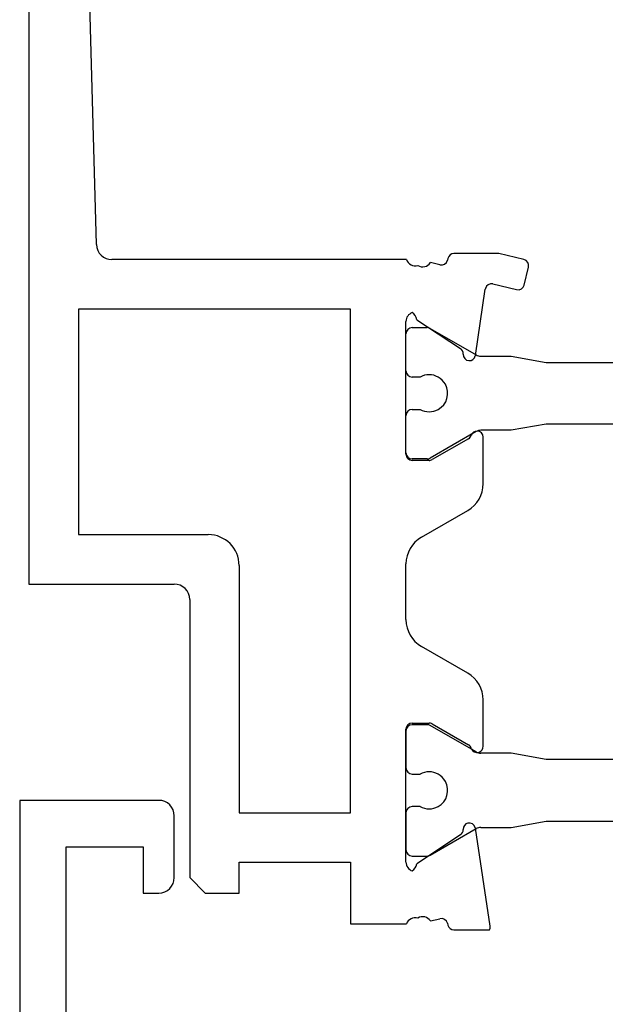
# Model space of a CAD drawing. Units: inches. Extents: x 184 to 428, y 270 to 522.
# Drawn here: x 190 to 208, y 448 to 480 of the extents above; entities that cross this region are included whole.
import ezdxf

# ---------------------------------------------------------------- set-up
doc = ezdxf.new("R2010")
doc.units = ezdxf.units.IN
doc.header["$MEASUREMENT"] = 0

# ---------------------------------------------------------------- blocks, each defined once
blk = doc.blocks.new('block 140')
at = {"color": 3, "lineweight": 25, "true_color": 0x00ff00}
blk.add_lwpolyline([(222.505, 466.772), (206.574, 466.772)], dxfattribs=at)
blk = doc.blocks.new('block 141')
at = {"color": 3, "lineweight": 25, "true_color": 0x00ff00}
blk.add_lwpolyline([(206.574, 466.772), (205.439, 466.573)], dxfattribs=at)
blk = doc.blocks.new('block 142')
at = {"color": 3, "lineweight": 25, "true_color": 0x00ff00}
blk.add_lwpolyline([(205.439, 466.573), (204.462, 466.573)], dxfattribs=at)
blk = doc.blocks.new('block 143')
at = {"color": 3, "lineweight": 25, "true_color": 0x00ff00}
blk.add_lwpolyline([(204.312, 466.532), (202.826, 465.674)], dxfattribs=at)
blk = doc.blocks.new('block 144')
at = {"color": 3, "lineweight": 25, "true_color": 0x00ff00}
blk.add_lwpolyline([(202.726, 465.647), (202.239, 465.647)], dxfattribs=at)
blk = doc.blocks.new('block 145')
at = {"color": 3, "lineweight": 25, "true_color": 0x00ff00}
blk.add_lwpolyline([(202.04, 465.848), (202.04, 467.047)], dxfattribs=at)
blk = doc.blocks.new('block 146')
at = {"color": 3, "lineweight": 25, "true_color": 0x00ff00}
blk.add_lwpolyline([(202.239, 467.248), (202.499, 467.248)], dxfattribs=at)
blk = doc.blocks.new('block 147')
at = {"color": 3, "lineweight": 25, "true_color": 0x00ff00}
blk.add_lwpolyline([(202.499, 468.297), (202.239, 468.297)], dxfattribs=at)
blk = doc.blocks.new('block 148')
at = {"color": 3, "lineweight": 25, "true_color": 0x00ff00}
blk.add_lwpolyline([(202.04, 468.498), (202.04, 469.698)], dxfattribs=at)
blk = doc.blocks.new('block 149')
at = {"color": 3, "lineweight": 25, "true_color": 0x00ff00}
blk.add_lwpolyline([(202.24, 469.897), (202.726, 469.897)], dxfattribs=at)
blk = doc.blocks.new('block 150')
at = {"color": 3, "lineweight": 25, "true_color": 0x00ff00}
blk.add_lwpolyline([(202.826, 469.871), (204.312, 469.013)], dxfattribs=at)
blk = doc.blocks.new('block 151')
at = {"color": 3, "lineweight": 25, "true_color": 0x00ff00}
blk.add_lwpolyline([(204.462, 468.973), (205.439, 468.973)], dxfattribs=at)
blk = doc.blocks.new('block 152')
at = {"color": 3, "lineweight": 25, "true_color": 0x00ff00}
blk.add_lwpolyline([(205.439, 468.973), (206.574, 468.772)], dxfattribs=at)
blk = doc.blocks.new('block 153')
at = {"color": 3, "lineweight": 25, "true_color": 0x00ff00}
blk.add_lwpolyline([(206.574, 468.772), (222.505, 468.772)], dxfattribs=at)
blk = doc.blocks.new('block 166')
at = {"color": 3, "lineweight": 25, "true_color": 0x00ff00}
blk.add_lwpolyline([(206.574, 453.922), (222.505, 453.922)], dxfattribs=at)
blk = doc.blocks.new('block 179')
at = {"color": 3, "lineweight": 25, "true_color": 0x00ff00}
blk.add_lwpolyline([(222.505, 455.922), (206.574, 455.922)], dxfattribs=at)
blk = doc.blocks.new('block 180')
at = {"color": 3, "lineweight": 25, "true_color": 0x00ff00}
blk.add_lwpolyline([(206.574, 455.922), (205.439, 456.123)], dxfattribs=at)
blk = doc.blocks.new('block 181')
at = {"color": 3, "lineweight": 25, "true_color": 0x00ff00}
blk.add_lwpolyline([(205.439, 456.123), (204.462, 456.123)], dxfattribs=at)
blk = doc.blocks.new('block 182')
at = {"color": 3, "lineweight": 25, "true_color": 0x00ff00}
blk.add_lwpolyline([(204.312, 456.163), (202.826, 457.021)], dxfattribs=at)
blk = doc.blocks.new('block 183')
at = {"color": 3, "lineweight": 25, "true_color": 0x00ff00}
blk.add_lwpolyline([(202.726, 457.047), (202.239, 457.047)], dxfattribs=at)
blk = doc.blocks.new('block 184')
at = {"color": 3, "lineweight": 25, "true_color": 0x00ff00}
blk.add_lwpolyline([(202.04, 456.848), (202.04, 455.647)], dxfattribs=at)
blk = doc.blocks.new('block 185')
at = {"color": 3, "lineweight": 25, "true_color": 0x00ff00}
blk.add_lwpolyline([(202.239, 455.448), (202.499, 455.448)], dxfattribs=at)
blk = doc.blocks.new('block 186')
at = {"color": 3, "lineweight": 25, "true_color": 0x00ff00}
blk.add_lwpolyline([(202.499, 454.397), (202.239, 454.397)], dxfattribs=at)
blk = doc.blocks.new('block 187')
at = {"color": 3, "lineweight": 25, "true_color": 0x00ff00}
blk.add_lwpolyline([(202.04, 454.198), (202.04, 452.998)], dxfattribs=at)
blk = doc.blocks.new('block 188')
at = {"color": 3, "lineweight": 25, "true_color": 0x00ff00}
blk.add_lwpolyline([(202.24, 452.797), (202.726, 452.797)], dxfattribs=at)
blk = doc.blocks.new('block 189')
at = {"color": 3, "lineweight": 25, "true_color": 0x00ff00}
blk.add_lwpolyline([(202.826, 452.824), (204.312, 453.682)], dxfattribs=at)
blk = doc.blocks.new('block 190')
at = {"color": 3, "lineweight": 25, "true_color": 0x00ff00}
blk.add_lwpolyline([(204.462, 453.723), (205.439, 453.723)], dxfattribs=at)
blk = doc.blocks.new('block 191')
at = {"color": 3, "lineweight": 25, "true_color": 0x00ff00}
blk.add_lwpolyline([(205.439, 453.723), (206.574, 453.922)], dxfattribs=at)
blk = doc.blocks.new('block 192')
at = {"color": 1, "lineweight": 25, "true_color": 0xff0000}
blk.add_lwpolyline([(189.839, 496.598), (189.839, 461.598)], dxfattribs=at)
blk = doc.blocks.new('block 193')
at = {"color": 1, "lineweight": 25, "true_color": 0xff0000}
blk.add_lwpolyline([(189.839, 461.598), (194.54, 461.598)], dxfattribs=at)
blk = doc.blocks.new('block 194')
at = {"color": 1, "lineweight": 25, "true_color": 0xff0000}
blk.add_lwpolyline([(195.04, 461.098), (195.04, 452.098)], dxfattribs=at)
blk = doc.blocks.new('block 195')
at = {"color": 1, "lineweight": 25, "true_color": 0xff0000}
blk.add_lwpolyline([(195.04, 452.098), (195.54, 451.598)], dxfattribs=at)
blk = doc.blocks.new('block 196')
at = {"color": 1, "lineweight": 25, "true_color": 0xff0000}
blk.add_lwpolyline([(195.54, 451.598), (196.64, 451.598)], dxfattribs=at)
blk = doc.blocks.new('block 197')
at = {"color": 1, "lineweight": 25, "true_color": 0xff0000}
blk.add_lwpolyline([(196.64, 451.598), (196.64, 452.598)], dxfattribs=at)
blk = doc.blocks.new('block 198')
at = {"color": 1, "lineweight": 25, "true_color": 0xff0000}
blk.add_lwpolyline([(196.64, 452.598), (200.24, 452.598)], dxfattribs=at)
blk = doc.blocks.new('block 199')
at = {"color": 1, "lineweight": 25, "true_color": 0xff0000}
blk.add_lwpolyline([(200.24, 452.598), (200.24, 450.598)], dxfattribs=at)
blk = doc.blocks.new('block 200')
at = {"color": 1, "lineweight": 25, "true_color": 0xff0000}
blk.add_lwpolyline([(200.24, 450.598), (202.057, 450.598)], dxfattribs=at)
blk = doc.blocks.new('block 201')
at = {"color": 1, "lineweight": 25, "true_color": 0xff0000}
blk.add_lwpolyline([(202.831, 450.694), (203.14, 450.768)], dxfattribs=at)
blk = doc.blocks.new('block 202')
at = {"color": 1, "lineweight": 25, "true_color": 0xff0000}
blk.add_lwpolyline([(203.381, 450.621), (203.396, 450.557)], dxfattribs=at)
blk = doc.blocks.new('block 203')
at = {"color": 1, "lineweight": 25, "true_color": 0xff0000}
blk.add_lwpolyline([(203.59, 450.404), (204.742, 450.404)], dxfattribs=at)
blk = doc.blocks.new('block 204')
at = {"color": 1, "lineweight": 25, "true_color": 0xff0000}
blk.add_lwpolyline([(204.761, 450.522), (204.287, 453.697)], dxfattribs=at)
blk = doc.blocks.new('block 205')
at = {"color": 1, "lineweight": 25, "true_color": 0xff0000}
blk.add_lwpolyline([(203.8, 453.477), (202.388, 452.542)], dxfattribs=at)
blk = doc.blocks.new('block 206')
at = {"color": 1, "lineweight": 25, "true_color": 0xff0000}
blk.add_lwpolyline([(202.04, 452.598), (202.04, 456.897)], dxfattribs=at)
blk = doc.blocks.new('block 207')
at = {"color": 1, "lineweight": 25, "true_color": 0xff0000}
blk.add_lwpolyline([(202.24, 457.098), (202.786, 457.098)], dxfattribs=at)
blk = doc.blocks.new('block 208')
at = {"color": 1, "lineweight": 25, "true_color": 0xff0000}
blk.add_lwpolyline([(202.886, 457.071), (204.061, 456.393)], dxfattribs=at)
blk = doc.blocks.new('block 209')
at = {"color": 1, "lineweight": 25, "true_color": 0xff0000}
blk.add_lwpolyline([(204.54, 456.347), (204.54, 457.848)], dxfattribs=at)
blk = doc.blocks.new('block 210')
at = {"color": 1, "lineweight": 25, "true_color": 0xff0000}
blk.add_lwpolyline([(204.04, 458.714), (202.54, 459.58)], dxfattribs=at)
blk = doc.blocks.new('block 211')
at = {"color": 1, "lineweight": 25, "true_color": 0xff0000}
blk.add_lwpolyline([(202.04, 460.446), (202.04, 462.249)], dxfattribs=at)
blk = doc.blocks.new('block 212')
at = {"color": 1, "lineweight": 25, "true_color": 0xff0000}
blk.add_lwpolyline([(202.54, 463.115), (204.04, 463.981)], dxfattribs=at)
blk = doc.blocks.new('block 213')
at = {"color": 1, "lineweight": 25, "true_color": 0xff0000}
blk.add_lwpolyline([(204.54, 464.847), (204.54, 466.348)], dxfattribs=at)
blk = doc.blocks.new('block 214')
at = {"color": 1, "lineweight": 25, "true_color": 0xff0000}
blk.add_lwpolyline([(204.061, 466.302), (202.886, 465.625)], dxfattribs=at)
blk = doc.blocks.new('block 215')
at = {"color": 1, "lineweight": 25, "true_color": 0xff0000}
blk.add_lwpolyline([(202.786, 465.598), (202.24, 465.598)], dxfattribs=at)
blk = doc.blocks.new('block 216')
at = {"color": 1, "lineweight": 25, "true_color": 0xff0000}
blk.add_lwpolyline([(202.04, 465.797), (202.04, 470.098)], dxfattribs=at)
blk = doc.blocks.new('block 217')
at = {"color": 1, "lineweight": 25, "true_color": 0xff0000}
blk.add_lwpolyline([(202.388, 470.153), (203.8, 469.219)], dxfattribs=at)
blk = doc.blocks.new('block 218')
at = {"color": 1, "lineweight": 25, "true_color": 0xff0000}
blk.add_lwpolyline([(204.287, 468.998), (204.607, 471.145)], dxfattribs=at)
blk = doc.blocks.new('block 219')
at = {"color": 1, "lineweight": 25, "true_color": 0xff0000}
blk.add_lwpolyline([(204.852, 471.31), (205.621, 471.125)], dxfattribs=at)
blk = doc.blocks.new('block 220')
at = {"color": 1, "lineweight": 25, "true_color": 0xff0000}
blk.add_lwpolyline([(205.862, 471.273), (206.002, 471.856)], dxfattribs=at)
blk = doc.blocks.new('block 221')
at = {"color": 1, "lineweight": 25, "true_color": 0xff0000}
blk.add_lwpolyline([(205.854, 472.098), (205.049, 472.291)], dxfattribs=at)
blk = doc.blocks.new('block 222')
at = {"color": 1, "lineweight": 25, "true_color": 0xff0000}
blk.add_lwpolyline([(205.049, 472.291), (203.59, 472.291)], dxfattribs=at)
blk = doc.blocks.new('block 223')
at = {"color": 1, "lineweight": 25, "true_color": 0xff0000}
blk.add_lwpolyline([(203.396, 472.138), (203.381, 472.075)], dxfattribs=at)
blk = doc.blocks.new('block 224')
at = {"color": 1, "lineweight": 25, "true_color": 0xff0000}
blk.add_lwpolyline([(203.14, 471.927), (202.831, 472.001)], dxfattribs=at)
blk = doc.blocks.new('block 225')
at = {"color": 1, "lineweight": 25, "true_color": 0xff0000}
blk.add_lwpolyline([(202.057, 472.098), (192.526, 472.098)], dxfattribs=at)
blk = doc.blocks.new('block 226')
at = {"color": 1, "lineweight": 25, "true_color": 0xff0000}
blk.add_lwpolyline([(192.026, 472.584), (191.64, 486.598)], dxfattribs=at)
blk = doc.blocks.new('block 238')
at = {"color": 1, "lineweight": 25, "true_color": 0xff0000}
blk.add_lwpolyline([(200.24, 454.198), (200.24, 470.498)], dxfattribs=at)
blk = doc.blocks.new('block 239')
at = {"color": 1, "lineweight": 25, "true_color": 0xff0000}
blk.add_lwpolyline([(200.24, 470.498), (191.439, 470.498)], dxfattribs=at)
blk = doc.blocks.new('block 240')
at = {"color": 1, "lineweight": 25, "true_color": 0xff0000}
blk.add_lwpolyline([(191.439, 470.498), (191.439, 463.198)], dxfattribs=at)
blk = doc.blocks.new('block 241')
at = {"color": 1, "lineweight": 25, "true_color": 0xff0000}
blk.add_lwpolyline([(191.439, 463.198), (195.64, 463.198)], dxfattribs=at)
blk = doc.blocks.new('block 242')
at = {"color": 1, "lineweight": 25, "true_color": 0xff0000}
blk.add_lwpolyline([(196.64, 462.198), (196.64, 454.198)], dxfattribs=at)
blk = doc.blocks.new('block 243')
at = {"color": 1, "lineweight": 25, "true_color": 0xff0000}
blk.add_lwpolyline([(196.64, 454.198), (200.24, 454.198)], dxfattribs=at)
blk = doc.blocks.new('block 295')
at = {"color": 1, "lineweight": 25, "true_color": 0xff0000}
blk.add_lwpolyline([(194.04, 454.598), (189.54, 454.598)], dxfattribs=at)
blk = doc.blocks.new('block 389')
at = {"color": 1, "lineweight": 25, "true_color": 0xff0000}
blk.add_lwpolyline([(189.54, 454.598), (189.54, 335.598)], dxfattribs=at)
blk = doc.blocks.new('block 430')
at = {"color": 1, "lineweight": 25, "true_color": 0xff0000}
blk.add_lwpolyline([(191.04, 446.098), (191.04, 453.098)], dxfattribs=at)
blk = doc.blocks.new('block 431')
at = {"color": 1, "lineweight": 25, "true_color": 0xff0000}
blk.add_lwpolyline([(191.04, 453.098), (193.54, 453.098)], dxfattribs=at)
blk = doc.blocks.new('block 432')
at = {"color": 1, "lineweight": 25, "true_color": 0xff0000}
blk.add_lwpolyline([(193.54, 453.098), (193.54, 451.598)], dxfattribs=at)
blk = doc.blocks.new('block 433')
at = {"color": 1, "lineweight": 25, "true_color": 0xff0000}
blk.add_lwpolyline([(193.54, 451.598), (194.04, 451.598)], dxfattribs=at)
blk = doc.blocks.new('block 434')
at = {"color": 1, "lineweight": 25, "true_color": 0xff0000}
blk.add_lwpolyline([(194.54, 452.098), (194.54, 454.098)], dxfattribs=at)
blk = doc.blocks.new('block 537')
at = {"color": 1, "lineweight": 25, "true_color": 0xff0000}
blk.add_lwpolyline([(194.04, 454.598), (189.54, 454.598)], dxfattribs=at)
blk = doc.blocks.new('block 717')
at = {"color": 3, "lineweight": 25, "true_color": 0x00ff00}
blk.add_open_spline([(204.462, 466.573), (204.409, 466.573), (204.357, 466.559), (204.312, 466.532)], degree=3, dxfattribs=at)
blk = doc.blocks.new('block 718')
at = {"color": 3, "lineweight": 25, "true_color": 0x00ff00}
blk.add_open_spline([(202.726, 465.647), (202.761, 465.647), (202.795, 465.657), (202.826, 465.674)], degree=3, dxfattribs=at)
blk = doc.blocks.new('block 719')
at = {"color": 3, "lineweight": 25, "true_color": 0x00ff00}
blk.add_open_spline([(202.04, 465.848), (202.04, 465.737), (202.129, 465.647), (202.24, 465.647)], degree=3, dxfattribs=at)
blk = doc.blocks.new('block 720')
at = {"color": 3, "lineweight": 25, "true_color": 0x00ff00}
blk.add_open_spline([(202.239, 467.248), (202.129, 467.248), (202.04, 467.158), (202.04, 467.047)], degree=3, dxfattribs=at)
blk = doc.blocks.new('block 721')
at = {"color": 3, "lineweight": 25, "true_color": 0x00ff00}
blk.add_open_spline([(202.499, 467.248), (202.68, 467.147), (202.899, 467.147), (203.08, 467.248)], degree=3, dxfattribs=at)
blk = doc.blocks.new('block 722')
at = {"color": 3, "lineweight": 25, "true_color": 0x00ff00}
blk.add_open_spline([(203.08, 467.248), (203.37, 467.408), (203.475, 467.773), (203.314, 468.063), (203.26, 468.162), (203.179, 468.243), (203.08, 468.297)], degree=3, knots=[0, 0, 0, 0, 1, 1, 1, 2, 2, 2, 2], dxfattribs=at)
blk = doc.blocks.new('block 723')
at = {"color": 3, "lineweight": 25, "true_color": 0x00ff00}
blk.add_open_spline([(203.08, 468.297), (202.899, 468.397), (202.68, 468.397), (202.499, 468.297)], degree=3, dxfattribs=at)
blk = doc.blocks.new('block 724')
at = {"color": 3, "lineweight": 25, "true_color": 0x00ff00}
blk.add_open_spline([(202.04, 468.498), (202.04, 468.387), (202.129, 468.297), (202.239, 468.297)], degree=3, dxfattribs=at)
blk = doc.blocks.new('block 725')
at = {"color": 3, "lineweight": 25, "true_color": 0x00ff00}
blk.add_open_spline([(202.24, 469.897), (202.129, 469.897), (202.04, 469.808), (202.04, 469.698)], degree=3, dxfattribs=at)
blk = doc.blocks.new('block 726')
at = {"color": 3, "lineweight": 25, "true_color": 0x00ff00}
blk.add_open_spline([(202.826, 469.871), (202.795, 469.888), (202.761, 469.897), (202.726, 469.897)], degree=3, dxfattribs=at)
blk = doc.blocks.new('block 727')
at = {"color": 3, "lineweight": 25, "true_color": 0x00ff00}
blk.add_open_spline([(204.312, 469.013), (204.357, 468.986), (204.409, 468.973), (204.462, 468.973)], degree=3, dxfattribs=at)
blk = doc.blocks.new('block 750')
at = {"color": 3, "lineweight": 25, "true_color": 0x00ff00}
blk.add_open_spline([(204.312, 456.163), (204.357, 456.136), (204.409, 456.123), (204.462, 456.123)], degree=3, dxfattribs=at)
blk = doc.blocks.new('block 751')
at = {"color": 3, "lineweight": 25, "true_color": 0x00ff00}
blk.add_open_spline([(202.826, 457.021), (202.795, 457.038), (202.761, 457.047), (202.726, 457.047)], degree=3, dxfattribs=at)
blk = doc.blocks.new('block 752')
at = {"color": 3, "lineweight": 25, "true_color": 0x00ff00}
blk.add_open_spline([(202.24, 457.047), (202.129, 457.047), (202.04, 456.958), (202.04, 456.848)], degree=3, dxfattribs=at)
blk = doc.blocks.new('block 753')
at = {"color": 3, "lineweight": 25, "true_color": 0x00ff00}
blk.add_open_spline([(202.04, 455.647), (202.04, 455.537), (202.129, 455.448), (202.239, 455.448)], degree=3, dxfattribs=at)
blk = doc.blocks.new('block 754')
at = {"color": 3, "lineweight": 25, "true_color": 0x00ff00}
blk.add_open_spline([(203.08, 455.448), (202.899, 455.547), (202.68, 455.547), (202.499, 455.448)], degree=3, dxfattribs=at)
blk = doc.blocks.new('block 755')
at = {"color": 3, "lineweight": 25, "true_color": 0x00ff00}
blk.add_open_spline([(203.08, 454.397), (203.37, 454.558), (203.475, 454.923), (203.314, 455.213), (203.26, 455.312), (203.179, 455.393), (203.08, 455.448)], degree=3, knots=[0, 0, 0, 0, 1, 1, 1, 2, 2, 2, 2], dxfattribs=at)
blk = doc.blocks.new('block 756')
at = {"color": 3, "lineweight": 25, "true_color": 0x00ff00}
blk.add_open_spline([(202.499, 454.397), (202.68, 454.297), (202.899, 454.297), (203.08, 454.397)], degree=3, dxfattribs=at)
blk = doc.blocks.new('block 757')
at = {"color": 3, "lineweight": 25, "true_color": 0x00ff00}
blk.add_open_spline([(202.239, 454.397), (202.129, 454.397), (202.04, 454.308), (202.04, 454.198)], degree=3, dxfattribs=at)
blk = doc.blocks.new('block 758')
at = {"color": 3, "lineweight": 25, "true_color": 0x00ff00}
blk.add_open_spline([(202.04, 452.998), (202.04, 452.887), (202.129, 452.797), (202.24, 452.797)], degree=3, dxfattribs=at)
blk = doc.blocks.new('block 759')
at = {"color": 3, "lineweight": 25, "true_color": 0x00ff00}
blk.add_open_spline([(202.726, 452.797), (202.761, 452.797), (202.795, 452.807), (202.826, 452.824)], degree=3, dxfattribs=at)
blk = doc.blocks.new('block 760')
at = {"color": 3, "lineweight": 25, "true_color": 0x00ff00}
blk.add_open_spline([(204.462, 453.723), (204.409, 453.723), (204.357, 453.708), (204.312, 453.682)], degree=3, dxfattribs=at)
blk = doc.blocks.new('block 761')
at = {"color": 1, "lineweight": 25, "true_color": 0xff0000}
blk.add_open_spline([(195.04, 461.098), (195.04, 461.374), (194.815, 461.598), (194.54, 461.598)], degree=3, dxfattribs=at)
blk = doc.blocks.new('block 762')
at = {"color": 1, "lineweight": 25, "true_color": 0xff0000}
blk.add_open_spline([(202.422, 450.786), (202.27, 450.83), (202.109, 450.747), (202.057, 450.598)], degree=3, dxfattribs=at)
blk = doc.blocks.new('block 763')
at = {"color": 1, "lineweight": 25, "true_color": 0xff0000}
blk.add_open_spline([(202.831, 450.694), (202.742, 450.831), (202.561, 450.872), (202.422, 450.786)], degree=3, dxfattribs=at)
blk = doc.blocks.new('block 764')
at = {"color": 1, "lineweight": 25, "true_color": 0xff0000}
blk.add_open_spline([(203.381, 450.621), (203.355, 450.728), (203.247, 450.794), (203.14, 450.768)], degree=3, dxfattribs=at)
blk = doc.blocks.new('block 765')
at = {"color": 1, "lineweight": 25, "true_color": 0xff0000}
blk.add_open_spline([(203.396, 450.557), (203.417, 450.467), (203.498, 450.404), (203.59, 450.404)], degree=3, dxfattribs=at)
blk = doc.blocks.new('block 766')
at = {"color": 1, "lineweight": 25, "true_color": 0xff0000}
blk.add_open_spline([(204.742, 450.404), (204.761, 450.44), (204.767, 450.482), (204.761, 450.522)], degree=3, dxfattribs=at)
blk = doc.blocks.new('block 767')
at = {"color": 1, "lineweight": 25, "true_color": 0xff0000}
blk.add_open_spline([(204.287, 453.697), (204.286, 453.703), (204.285, 453.709), (204.283, 453.714)], degree=3, dxfattribs=at)
blk = doc.blocks.new('block 768')
at = {"color": 1, "lineweight": 25, "true_color": 0xff0000}
blk.add_open_spline([(204.283, 453.714), (204.257, 453.822), (204.149, 453.888), (204.042, 453.862), (203.948, 453.839), (203.883, 453.752), (203.889, 453.655)], degree=3, knots=[0, 0, 0, 0, 1, 1, 1, 2, 2, 2, 2], dxfattribs=at)
blk = doc.blocks.new('block 769')
at = {"color": 1, "lineweight": 25, "true_color": 0xff0000}
blk.add_open_spline([(203.8, 453.477), (203.859, 453.516), (203.894, 453.584), (203.889, 453.655)], degree=3, dxfattribs=at)
blk = doc.blocks.new('block 770')
at = {"color": 1, "lineweight": 25, "true_color": 0xff0000}
blk.add_open_spline([(202.241, 452.314), (202.323, 452.362), (202.377, 452.447), (202.388, 452.542)], degree=3, dxfattribs=at)
blk = doc.blocks.new('block 771')
at = {"color": 1, "lineweight": 25, "true_color": 0xff0000}
blk.add_open_spline([(202.04, 452.598), (202.04, 452.47), (202.121, 452.356), (202.241, 452.314)], degree=3, dxfattribs=at)
blk = doc.blocks.new('block 772')
at = {"color": 1, "lineweight": 25, "true_color": 0xff0000}
blk.add_open_spline([(202.239, 457.098), (202.129, 457.098), (202.04, 457.008), (202.04, 456.897)], degree=3, dxfattribs=at)
blk = doc.blocks.new('block 773')
at = {"color": 1, "lineweight": 25, "true_color": 0xff0000}
blk.add_open_spline([(202.886, 457.071), (202.855, 457.088), (202.821, 457.098), (202.786, 457.098)], degree=3, dxfattribs=at)
blk = doc.blocks.new('block 774')
at = {"color": 1, "lineweight": 25, "true_color": 0xff0000}
blk.add_open_spline([(204.15, 456.283), (204.134, 456.33), (204.103, 456.368), (204.061, 456.393)], degree=3, dxfattribs=at)
blk = doc.blocks.new('block 775')
at = {"color": 1, "lineweight": 25, "true_color": 0xff0000}
blk.add_open_spline([(204.15, 456.283), (204.185, 456.179), (204.299, 456.122), (204.403, 456.157), (204.485, 456.185), (204.54, 456.261), (204.54, 456.347)], degree=3, knots=[0, 0, 0, 0, 1, 1, 1, 2, 2, 2, 2], dxfattribs=at)
blk = doc.blocks.new('block 776')
at = {"color": 1, "lineweight": 25, "true_color": 0xff0000}
blk.add_open_spline([(204.54, 457.848), (204.54, 458.206), (204.349, 458.536), (204.04, 458.714)], degree=3, dxfattribs=at)
blk = doc.blocks.new('block 777')
at = {"color": 1, "lineweight": 25, "true_color": 0xff0000}
blk.add_open_spline([(202.04, 460.446), (202.04, 460.089), (202.23, 459.759), (202.54, 459.58)], degree=3, dxfattribs=at)
blk = doc.blocks.new('block 778')
at = {"color": 1, "lineweight": 25, "true_color": 0xff0000}
blk.add_open_spline([(202.54, 463.115), (202.23, 462.937), (202.04, 462.606), (202.04, 462.249)], degree=3, dxfattribs=at)
blk = doc.blocks.new('block 779')
at = {"color": 1, "lineweight": 25, "true_color": 0xff0000}
blk.add_open_spline([(204.04, 463.981), (204.349, 464.16), (204.54, 464.49), (204.54, 464.847)], degree=3, dxfattribs=at)
blk = doc.blocks.new('block 780')
at = {"color": 1, "lineweight": 25, "true_color": 0xff0000}
blk.add_open_spline([(204.54, 466.348), (204.54, 466.458), (204.45, 466.548), (204.339, 466.548), (204.253, 466.548), (204.177, 466.493), (204.15, 466.412)], degree=3, knots=[0, 0, 0, 0, 1, 1, 1, 2, 2, 2, 2], dxfattribs=at)
blk = doc.blocks.new('block 781')
at = {"color": 1, "lineweight": 25, "true_color": 0xff0000}
blk.add_open_spline([(204.061, 466.302), (204.103, 466.327), (204.134, 466.366), (204.15, 466.412)], degree=3, dxfattribs=at)
blk = doc.blocks.new('block 782')
at = {"color": 1, "lineweight": 25, "true_color": 0xff0000}
blk.add_open_spline([(202.786, 465.598), (202.821, 465.598), (202.855, 465.607), (202.886, 465.625)], degree=3, dxfattribs=at)
blk = doc.blocks.new('block 783')
at = {"color": 1, "lineweight": 25, "true_color": 0xff0000}
blk.add_open_spline([(202.04, 465.797), (202.04, 465.687), (202.129, 465.598), (202.239, 465.598)], degree=3, dxfattribs=at)
blk = doc.blocks.new('block 784')
at = {"color": 1, "lineweight": 25, "true_color": 0xff0000}
blk.add_open_spline([(202.241, 470.381), (202.121, 470.339), (202.04, 470.225), (202.04, 470.098)], degree=3, dxfattribs=at)
blk = doc.blocks.new('block 785')
at = {"color": 1, "lineweight": 25, "true_color": 0xff0000}
blk.add_open_spline([(202.388, 470.153), (202.377, 470.248), (202.323, 470.333), (202.241, 470.381)], degree=3, dxfattribs=at)
blk = doc.blocks.new('block 786')
at = {"color": 1, "lineweight": 25, "true_color": 0xff0000}
blk.add_open_spline([(203.889, 469.04), (203.894, 469.111), (203.859, 469.179), (203.8, 469.219)], degree=3, dxfattribs=at)
blk = doc.blocks.new('block 787')
at = {"color": 1, "lineweight": 25, "true_color": 0xff0000}
blk.add_open_spline([(203.889, 469.04), (203.882, 468.929), (203.966, 468.834), (204.077, 468.828), (204.173, 468.822), (204.261, 468.886), (204.283, 468.98)], degree=3, knots=[0, 0, 0, 0, 1, 1, 1, 2, 2, 2, 2], dxfattribs=at)
blk = doc.blocks.new('block 788')
at = {"color": 1, "lineweight": 25, "true_color": 0xff0000}
blk.add_open_spline([(204.283, 468.98), (204.285, 468.986), (204.286, 468.992), (204.287, 468.998)], degree=3, dxfattribs=at)
blk = doc.blocks.new('block 789')
at = {"color": 1, "lineweight": 25, "true_color": 0xff0000}
blk.add_open_spline([(204.852, 471.31), (204.745, 471.336), (204.637, 471.27), (204.611, 471.162), (204.609, 471.157), (204.608, 471.151), (204.607, 471.145)], degree=3, knots=[0, 0, 0, 0, 1, 1, 1, 2, 2, 2, 2], dxfattribs=at)
blk = doc.blocks.new('block 790')
at = {"color": 1, "lineweight": 25, "true_color": 0xff0000}
blk.add_open_spline([(205.621, 471.125), (205.729, 471.1), (205.836, 471.166), (205.862, 471.273)], degree=3, dxfattribs=at)
blk = doc.blocks.new('block 791')
at = {"color": 1, "lineweight": 25, "true_color": 0xff0000}
blk.add_open_spline([(206.002, 471.856), (206.028, 471.964), (205.962, 472.072), (205.854, 472.098)], degree=3, dxfattribs=at)
blk = doc.blocks.new('block 792')
at = {"color": 1, "lineweight": 25, "true_color": 0xff0000}
blk.add_open_spline([(203.59, 472.291), (203.498, 472.291), (203.417, 472.228), (203.396, 472.138)], degree=3, dxfattribs=at)
blk = doc.blocks.new('block 793')
at = {"color": 1, "lineweight": 25, "true_color": 0xff0000}
blk.add_open_spline([(203.14, 471.927), (203.247, 471.901), (203.355, 471.967), (203.381, 472.075)], degree=3, dxfattribs=at)
blk = doc.blocks.new('block 794')
at = {"color": 1, "lineweight": 25, "true_color": 0xff0000}
blk.add_open_spline([(202.422, 471.909), (202.561, 471.823), (202.742, 471.864), (202.831, 472.001)], degree=3, dxfattribs=at)
blk = doc.blocks.new('block 795')
at = {"color": 1, "lineweight": 25, "true_color": 0xff0000}
blk.add_open_spline([(202.057, 472.098), (202.109, 471.948), (202.27, 471.866), (202.422, 471.909)], degree=3, dxfattribs=at)
blk = doc.blocks.new('block 796')
at = {"color": 1, "lineweight": 25, "true_color": 0xff0000}
blk.add_open_spline([(192.026, 472.584), (192.034, 472.313), (192.255, 472.098), (192.526, 472.098)], degree=3, dxfattribs=at)
blk = doc.blocks.new('block 801')
at = {"color": 1, "lineweight": 25, "true_color": 0xff0000}
blk.add_open_spline([(196.64, 462.198), (196.64, 462.75), (196.192, 463.198), (195.64, 463.198)], degree=3, dxfattribs=at)
blk = doc.blocks.new('block 931')
at = {"color": 1, "lineweight": 25, "true_color": 0xff0000}
blk.add_open_spline([(194.04, 451.598), (194.315, 451.598), (194.54, 451.821), (194.54, 452.098)], degree=3, dxfattribs=at)
blk = doc.blocks.new('block 932')
at = {"color": 1, "lineweight": 25, "true_color": 0xff0000}
blk.add_open_spline([(194.54, 454.098), (194.54, 454.374), (194.315, 454.598), (194.04, 454.598)], degree=3, dxfattribs=at)

msp = doc.modelspace()

# ---------------------------------------------------------------- block references
for name in ['block 192', 'block 226', 'block 796', 'block 792', 'block 222', 'block 221', 'block 225', 'block 795', 'block 794', 'block 224', 'block 793', 'block 223', 'block 791', 'block 220', 'block 789', 'block 219', 'block 790', 'block 218', 'block 239', 'block 240', 'block 238', 'block 784', 'block 785', 'block 216', 'block 217', 'block 725', 'block 148', 'block 149', 'block 726', 'block 150', 'block 786', 'block 787', 'block 788', 'block 727', 'block 151', 'block 152', 'block 153', 'block 724', 'block 147', 'block 723', 'block 722', 'block 720', 'block 146', 'block 721', 'block 145', 'block 143', 'block 780', 'block 717', 'block 142', 'block 141', 'block 140', 'block 214', 'block 781', 'block 213', 'block 719', 'block 783', 'block 144', 'block 215', 'block 718', 'block 782', 'block 779', 'block 212', 'block 241', 'block 801', 'block 778', 'block 242', 'block 211', 'block 193', 'block 761', 'block 194', 'block 777', 'block 210', 'block 776', 'block 209', 'block 772', 'block 752', 'block 183', 'block 207', 'block 751', 'block 773', 'block 182', 'block 208', 'block 206', 'block 184', 'block 774', 'block 775', 'block 750', 'block 181', 'block 180', 'block 179', 'block 753', 'block 185', 'block 754', 'block 755', 'block 295', 'block 389', 'block 537', 'block 932', 'block 757', 'block 186', 'block 756', 'block 434', 'block 243', 'block 187', 'block 768', 'block 191', 'block 166', 'block 205', 'block 189', 'block 769', 'block 767', 'block 204', 'block 760', 'block 190', 'block 430', 'block 431', 'block 432', 'block 758', 'block 188', 'block 759', 'block 197', 'block 198', 'block 199', 'block 771', 'block 770', 'block 931', 'block 195', 'block 433', 'block 196', 'block 200', 'block 762', 'block 763', 'block 201', 'block 764', 'block 202', 'block 765', 'block 203', 'block 766']:
    msp.add_blockref(name, (0, 0))

doc.saveas('drawing.dxf')
